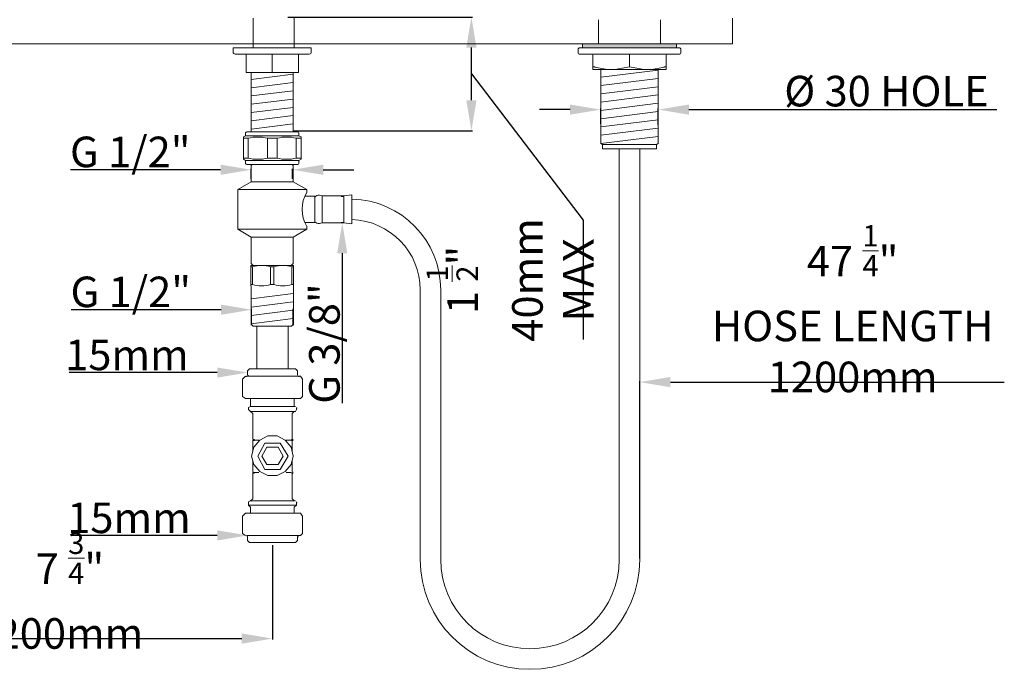
# Model space of a CAD drawing. Units: millimetres. Extents: x 963 to 1825, y 976 to 1786.
# Drawn here: x 1342 to 1825, y 976 to 1294 of the extents above; entities that cross this region are included whole.
import ezdxf
from ezdxf.lldxf.tags import DXFTag

# ---------------------------------------------------------------- set-up
doc = ezdxf.new("R2010")
doc.units = ezdxf.units.MM
doc.linetypes.add('PDF_IMPORT', pattern=[1, 0.8, -0.2])
for name, color, linetype in [('Default', 7, 'Continuous'), ('DV1_Default', 7, 'Continuous'), ('PDF_Geometry', 7, 'Continuous'), ('PDF_Solid Fills', 7, 'Continuous')]:
    doc.layers.add(name, color=color, linetype=linetype)
doc.styles.add('SEACAD_Arial', font='arial.ttf')
tags = doc.linetypes.add('HIDDEN2', pattern=[4.7625, 3.175, -1.5875]).pattern_tags.tags
tags[6:7] = [DXFTag(74, 4), DXFTag(75, 0), DXFTag(340, '0'), DXFTag(46, 0.0), DXFTag(50, 0.0), DXFTag(44, 0.0), DXFTag(45, 0.0)]
tags[4:5] = [DXFTag(74, 4), DXFTag(75, 0), DXFTag(340, '0'), DXFTag(46, 0.0), DXFTag(50, 0.0), DXFTag(44, 0.0), DXFTag(45, 0.0)]
doc.dimstyles.new('ISO', dxfattribs={"dimtxt": 15, "dimasz": 15, "dimexe": 0.5, "dimexo": 0.5, "dimgap": 1, "dimtad": 1, "dimlfac": 5, "dimtxsty": 'SEACAD_Arial', "dimcen": 1.25, "dimadec": 0, "dimazin": 0, "dimtfac": 0.5, "dimtofl": 0, "dimtmove": 0, "dimatfit": 3, "dimfxl": 1, "dimarcsym": 0})

# ---------------------------------------------------------------- blocks, each defined once
blk = doc.blocks.new('4173')
at = {"layer": 'DV1_Default', "linetype": 'Continuous', "lineweight": 5}
for points in [[(175.89, 91.65), (177.665, 91.65), (177.665, 92.05), (175.89, 92.05)], [(177.665, 91.65), (183.265, 91.65), (183.265, 92.05), (177.665, 92.05)], [(183.265, 92.05), (183.265, 91.65), (185.04, 91.65), (185.04, 92.05)]]:
    blk.add_hatch(color=7, dxfattribs=at).paths.add_polyline_path(points)
at = {"layer": 'PDF_Solid Fills', "transparency": 33554559}
for points in [[(143.142, 59.652), (143.241, 59.652), (143.241, 59.75), (143.142, 59.75)], [(143.34, 59.75), (143.438, 59.75), (143.438, 59.849), (143.34, 59.849)], [(148.277, 59.652), (148.376, 59.652), (148.376, 59.75), (148.277, 59.75)], [(148.08, 56.59), (148.178, 56.59), (148.178, 56.689), (148.08, 56.689)], [(143.833, 53.529), (143.932, 53.529), (143.932, 53.628), (143.833, 53.628)], [(143.833, 53.529), (143.932, 53.529), (143.932, 53.628), (143.833, 53.628)], [(143.833, 53.529), (143.932, 53.529), (143.932, 53.628), (143.833, 53.628)], [(143.833, 53.529), (143.932, 53.529), (143.932, 53.628), (143.833, 53.628)], [(143.932, 53.529), (144.031, 53.529), (144.031, 53.628), (143.932, 53.628)], [(143.932, 53.529), (144.031, 53.529), (144.031, 53.628), (143.932, 53.628)], [(147.586, 53.529), (147.685, 53.529), (147.685, 53.628), (147.586, 53.628)], [(147.685, 53.529), (147.783, 53.529), (147.783, 53.628), (147.685, 53.628)], [(147.685, 53.529), (147.783, 53.529), (147.783, 53.628), (147.685, 53.628)], [(147.685, 53.529), (147.783, 53.529), (147.783, 53.628), (147.685, 53.628)], [(147.685, 53.529), (147.783, 53.529), (147.783, 53.628), (147.685, 53.628)], [(147.685, 53.529), (147.783, 53.529), (147.783, 53.628), (147.685, 53.628)], [(143.833, 53.43), (143.932, 53.43), (143.932, 53.529), (143.833, 53.529)], [(143.833, 53.43), (143.932, 53.43), (143.932, 53.529), (143.833, 53.529)], [(143.833, 53.43), (143.932, 53.43), (143.932, 53.529), (143.833, 53.529)], [(143.833, 53.43), (143.932, 53.43), (143.932, 53.529), (143.833, 53.529)], [(143.932, 53.43), (144.031, 53.43), (144.031, 53.529), (143.932, 53.529)], [(147.586, 53.43), (147.685, 53.43), (147.685, 53.529), (147.586, 53.529)], [(147.685, 53.43), (147.783, 53.43), (147.783, 53.529), (147.685, 53.529)], [(147.685, 53.43), (147.783, 53.43), (147.783, 53.529), (147.685, 53.529)], [(147.685, 53.43), (147.783, 53.43), (147.783, 53.529), (147.685, 53.529)], [(147.685, 53.43), (147.783, 53.43), (147.783, 53.529), (147.685, 53.529)], [(143.833, 50.369), (143.932, 50.369), (143.932, 50.468), (143.833, 50.468)], [(143.833, 50.369), (143.932, 50.369), (143.932, 50.468), (143.833, 50.468)], [(143.833, 50.369), (143.932, 50.369), (143.932, 50.468), (143.833, 50.468)], [(143.833, 50.369), (143.932, 50.369), (143.932, 50.468), (143.833, 50.468)], [(143.833, 50.27), (143.932, 50.27), (143.932, 50.369), (143.833, 50.369)], [(143.833, 50.27), (143.932, 50.27), (143.932, 50.369), (143.833, 50.369)], [(143.833, 50.27), (143.932, 50.27), (143.932, 50.369), (143.833, 50.369)], [(143.833, 50.27), (143.932, 50.27), (143.932, 50.369), (143.833, 50.369)], [(143.833, 50.27), (143.932, 50.27), (143.932, 50.369), (143.833, 50.369)], [(143.932, 50.27), (144.031, 50.27), (144.031, 50.369), (143.932, 50.369)], [(143.932, 50.27), (144.031, 50.27), (144.031, 50.369), (143.932, 50.369)], [(147.586, 50.27), (147.685, 50.27), (147.685, 50.369), (147.586, 50.369)], [(147.685, 50.369), (147.783, 50.369), (147.783, 50.468), (147.685, 50.468)], [(147.685, 50.369), (147.783, 50.369), (147.783, 50.468), (147.685, 50.468)], [(147.685, 50.369), (147.783, 50.369), (147.783, 50.468), (147.685, 50.468)], [(147.685, 50.369), (147.783, 50.369), (147.783, 50.468), (147.685, 50.468)], [(147.685, 50.369), (147.783, 50.369), (147.783, 50.468), (147.685, 50.468)], [(147.685, 50.27), (147.783, 50.27), (147.783, 50.369), (147.685, 50.369)], [(147.685, 50.27), (147.783, 50.27), (147.783, 50.369), (147.685, 50.369)], [(147.685, 50.27), (147.783, 50.27), (147.783, 50.369), (147.685, 50.369)], [(147.685, 50.27), (147.783, 50.27), (147.783, 50.369), (147.685, 50.369)], [(148.08, 47.406), (148.178, 47.406), (148.178, 47.505), (148.08, 47.505)], [(143.241, 44.147), (143.34, 44.147), (143.34, 44.246), (143.241, 44.246)], [(143.241, 44.147), (143.34, 44.147), (143.34, 44.246), (143.241, 44.246)], [(148.178, 44.049), (148.277, 44.049), (148.277, 44.147), (148.178, 44.147)]]:
    blk.add_hatch(color=256, dxfattribs=at).paths.add_polyline_path(points)
at = {"layer": 'DV1_Default', "color": 7, "linetype": 'HIDDEN2', "lineweight": 9}
for p, q in [((143.868, 94.558), (143.868, 91.649)), ((147.868, 94.558), (147.868, 91.649)), ((177.465, 94.397), (177.465, 92.05)), ((183.465, 94.397), (183.465, 92.05))]:
    blk.add_line(p, q, dxfattribs=at)
at = {"layer": 'DV1_Default', "color": 7, "linetype": 'Continuous', "lineweight": 9}
for p, q in [((190.465, 92.05), (190.465, 94.558)), ((190.465, 92.05), (95.733, 92.05)), ((180.465, 89.807), (180.465, 91.05)), ((143.683, 88.596), (147.783, 89.101)), ((177.665, 88.805), (183.265, 89.496)), ((143.683, 87.789), (147.783, 88.295)), ((177.665, 87.999), (183.265, 88.69)), ((143.683, 86.983), (147.783, 87.489)), ((177.665, 87.193), (183.265, 87.883)), ((143.683, 86.177), (147.783, 86.683)), ((177.665, 86.387), (183.265, 87.077)), ((177.665, 85.581), (183.265, 86.271)), ((143.683, 85.371), (147.783, 85.877)), ((177.665, 84.775), (183.265, 85.465)), ((143.683, 84.565), (147.783, 85.071)), ((143.683, 83.759), (147.783, 84.265)), ((177.665, 83.969), (183.265, 84.659)), ((177.665, 83.163), (183.265, 83.853)), ((177.665, 82.357), (183.265, 83.047)), ((143.683, 67.257), (147.783, 67.763)), ((143.683, 66.451), (147.783, 66.957)), ((143.683, 65.645), (147.783, 66.151)), ((143.683, 64.839), (147.783, 65.345))]:
    blk.add_line(p, q, dxfattribs=at)
at = {"layer": 'DV1_Default', "color": 7, "linetype": 'Continuous', "lineweight": 20}
for p, q in [((185.04, 92.05), (175.89, 92.05)), ((175.89, 92.05), (175.89, 91.65)), ((185.04, 91.65), (185.04, 92.05)), ((141.933, 91.649), (149.533, 91.649)), ((141.933, 91.649), (141.933, 91.249)), ((142.133, 91.049), (149.333, 91.049)), ((143.193, 89.249), (143.193, 91.049)), ((145.733, 89.249), (145.733, 91.049)), ((148.273, 89.249), (148.273, 91.049)), ((149.533, 91.249), (149.533, 91.649)), ((175.565, 91.65), (175.465, 91.55)), ((175.465, 91.55), (175.465, 91.15)), ((185.365, 91.65), (175.565, 91.65)), ((175.565, 91.05), (185.365, 91.05)), ((176.896, 89.761), (176.896, 90.95)), ((184.034, 90.95), (184.034, 89.761)), ((185.465, 91.55), (185.365, 91.65)), ((185.465, 91.15), (185.465, 91.55)), ((143.193, 89.249), (145.733, 89.249)), ((143.683, 89.249), (143.683, 83.509)), ((145.733, 89.249), (148.273, 89.249)), ((147.783, 83.509), (147.783, 89.249)), ((176.896, 89.55), (176.896, 89.761)), ((176.896, 89.55), (178.68, 89.55)), ((177.665, 89.55), (177.665, 82.357)), ((178.68, 89.55), (182.249, 89.55)), ((182.249, 89.55), (184.034, 89.55)), ((183.265, 82.357), (183.265, 89.55)), ((184.034, 89.761), (184.034, 89.55)), ((143.133, 83.309), (143.133, 83.109)), ((143.333, 83.509), (148.133, 83.509)), ((148.333, 83.109), (148.333, 83.309)), ((143.133, 83.109), (142.933, 82.994)), ((142.933, 82.878), (142.933, 82.994)), ((142.933, 80.94), (142.933, 82.878)), ((142.933, 82.878), (143.4, 82.878)), ((143.133, 83.109), (148.333, 83.109)), ((143.4, 82.878), (143.4, 80.94)), ((145.266, 80.94), (145.266, 82.878)), ((145.266, 82.878), (146.2, 82.878)), ((146.2, 82.878), (146.2, 80.94)), ((148.066, 80.94), (148.066, 82.878)), ((148.066, 82.878), (148.533, 82.878)), ((148.533, 82.994), (148.333, 83.109)), ((148.533, 82.878), (148.533, 82.994)), ((148.533, 82.878), (148.533, 80.94)), ((177.665, 82.357), (177.849, 82.25)), ((183.081, 82.25), (183.265, 82.357)), ((183.081, 82.25), (177.849, 82.25)), ((177.849, 82.25), (177.849, 81.85)), ((183.081, 81.85), (177.849, 81.85)), ((179.465, 81.85), (179.465, 41.91)), ((181.465, 41.91), (181.465, 81.85)), ((183.081, 81.85), (183.081, 82.25)), ((142.933, 80.94), (142.933, 80.825)), ((142.933, 80.94), (143.4, 80.94)), ((142.933, 80.825), (143.133, 80.709)), ((143.133, 80.709), (148.333, 80.709)), ((143.133, 80.709), (143.133, 80.509)), ((145.266, 80.94), (146.2, 80.94)), ((148.066, 80.94), (148.533, 80.94)), ((148.333, 80.709), (148.533, 80.825)), ((148.333, 80.509), (148.333, 80.709)), ((148.533, 80.94), (148.533, 80.825)), ((143.333, 80.309), (148.133, 80.309)), ((143.783, 80.309), (143.683, 80.209)), ((143.683, 80.209), (143.683, 78.649)), ((147.783, 80.209), (147.683, 80.309)), ((147.783, 78.649), (147.783, 80.209)), ((143.683, 78.649), (142.383, 77.899)), ((143.683, 78.649), (147.783, 78.649)), ((149.083, 77.899), (147.783, 78.649)), ((142.383, 77.899), (149.083, 77.899)), ((142.383, 77.899), (142.383, 74.02)), ((149.083, 77.598), (149.083, 77.899)), ((148.916, 77.239), (149.883, 77.239)), ((149.883, 77.239), (149.883, 74.679)), ((150.589, 77.259), (150.319, 77.329)), ((150.589, 77.259), (150.589, 74.659)), ((152.681, 77.259), (150.589, 77.259)), ((153.483, 77.359), (152.681, 77.259)), ((152.681, 77.259), (152.681, 74.659)), ((153.483, 77.359), (153.483, 74.559)), ((149.883, 74.679), (148.913, 74.679)), ((150.319, 74.589), (150.589, 74.659)), ((150.589, 74.659), (152.681, 74.659)), ((152.681, 74.659), (153.483, 74.559)), ((142.383, 74.02), (149.083, 74.02)), ((142.383, 74.02), (143.683, 73.269)), ((147.783, 73.269), (149.083, 74.02)), ((149.083, 74.02), (149.083, 74.313)), ((143.683, 73.269), (147.783, 73.269)), ((143.683, 73.269), (143.683, 70.709)), ((147.783, 70.709), (147.783, 73.269)), ((143.669, 70.509), (144.701, 70.509)), ((143.669, 70.509), (143.669, 70.373)), ((143.669, 70.373), (143.669, 68.648)), ((143.669, 70.373), (143.822, 70.373)), ((143.683, 70.709), (143.883, 70.509)), ((143.822, 68.648), (143.822, 70.373)), ((144.701, 70.509), (146.765, 70.509)), ((145.58, 70.373), (145.58, 68.648)), ((145.58, 70.373), (145.885, 70.373)), ((145.885, 68.648), (145.885, 70.373)), ((146.765, 70.509), (147.797, 70.509)), ((147.583, 70.509), (147.783, 70.709)), ((147.644, 70.373), (147.644, 68.648)), ((147.644, 70.373), (147.797, 70.373)), ((147.797, 70.373), (147.797, 70.509)), ((147.797, 68.648), (147.797, 70.373)), ((143.669, 68.648), (143.669, 68.511)), ((143.669, 68.648), (143.822, 68.648)), ((143.669, 68.511), (143.673, 68.509)), ((143.673, 68.509), (143.673, 64.785)), ((145.58, 68.648), (145.885, 68.648)), ((147.644, 68.648), (147.797, 68.648)), ((147.793, 68.509), (147.797, 68.511)), ((147.793, 64.785), (147.793, 68.509)), ((147.797, 68.648), (147.797, 68.511)), ((160.117, 68.125), (160.117, 41.91)), ((162.117, 41.91), (162.117, 68.125)), ((143.673, 64.785), (143.869, 64.589)), ((147.597, 64.589), (143.869, 64.589)), ((147.597, 64.589), (147.793, 64.785))]:
    blk.add_line(p, q, dxfattribs=at)
for centre, radius, start, end in [((142.133, 91.249), 0.2, 180, 270), ((149.333, 91.249), 0.2, 270, 0), ((175.565, 91.15), 0.1, 180, 270), ((176.796, 90.95), 0.1, 0, 90), ((184.134, 90.95), 0.1, 90, 180), ((185.365, 91.15), 0.1, 270, 0), ((178.721, 94.807), 5.256, 253.70062, 269.55565), ((178.647, 94.756), 5.206, 270.36675, 286.37699), ((180.465, 88.434), 1.373, 75.2332, 104.7668), ((182.29, 94.807), 5.256, 253.70062, 269.55565), ((182.216, 94.756), 5.206, 270.36675, 286.37699), ((143.333, 83.309), 0.2, 90, 180), ((148.133, 83.309), 0.2, 0, 90), ((144.333, 79.155), 3.838, 75.93626, 104.06374), ((147.133, 79.155), 3.838, 75.93626, 104.06374), ((143.333, 80.509), 0.2, 180, 270), ((144.333, 84.663), 3.838, 255.93626, 284.06374), ((147.133, 84.663), 3.838, 255.93626, 284.06374), ((148.133, 80.509), 0.2, 270, 0), ((151.974, 75.959), 3.334, 150.13448, 209.86552), ((150.219, 76.942), 0.4, 75.42676, 147.12372), ((153.283, 68.125), 8.835, 0, 88.70282), ((150.219, 74.976), 0.4, 212.87628, 284.57324), ((153.283, 68.125), 6.835, 0, 88.32313), ((144.729, 67.427), 3.082, 90.51835, 107.11642), ((144.673, 67.426), 3.083, 72.88478, 89.48045), ((146.793, 67.427), 3.082, 90.51835, 107.11642), ((146.737, 67.426), 3.083, 72.88478, 89.48045), ((144.701, 71.438), 2.926, 252.50865, 287.49135), ((146.765, 71.438), 2.926, 252.50865, 287.49135), ((170.791, 41.91), 10.674, 180, 270), ((170.791, 41.91), 8.674, 180, 360), ((170.791, 41.91), 10.674, 270, 0)]:
    blk.add_arc(centre, radius, start, end, dxfattribs=at)
for points in [[(177.246, 89.761), (177.193, 89.776), (177.145, 89.787), (177.08, 89.799), (177.06, 89.802), (177.022, 89.806), (177.005, 89.807), (176.974, 89.807), (176.961, 89.806), (176.937, 89.802), (176.927, 89.799), (176.904, 89.787), (176.896, 89.776), (176.896, 89.761)], [(184.034, 89.761), (184.034, 89.776), (184.026, 89.787), (184.002, 89.799), (183.992, 89.802), (183.969, 89.806), (183.956, 89.807), (183.925, 89.807), (183.908, 89.806), (183.87, 89.802), (183.85, 89.799), (183.785, 89.787), (183.736, 89.776), (183.684, 89.761)]]:
    blk.add_open_spline(points, degree=3, knots=[0, 0, 0, 0, 0.25, 0.25, 0.375, 0.375, 0.5, 0.5, 0.625, 0.625, 0.75, 0.75, 1, 1, 1, 1], dxfattribs=at)
at = {"layer": 'PDF_Geometry', "lineweight": 18}
for points in [[(144.228, 60.442), (144.228, 64.589)], [(147.29, 60.442), (147.29, 64.589)], [(143.34, 59.849), (143.34, 60.244), (143.537, 60.442), (147.981, 60.442), (148.178, 60.244), (148.178, 59.849)], [(143.142, 59.75), (142.846, 59.454), (142.846, 57.775), (143.142, 57.578), (144.426, 57.578), (147.092, 57.578), (148.475, 57.578), (148.672, 57.775), (148.672, 59.454), (148.475, 59.75), (148.277, 59.75)], [(144.228, 59.75), (144.426, 59.75), (144.821, 59.75)], [(146.697, 59.75), (147.092, 59.75), (147.29, 59.75)], [(143.636, 57.578), (143.636, 56.788), (147.981, 56.788)], [(147.882, 56.788), (147.882, 57.578)], [(143.636, 56.788), (143.438, 56.689), (143.438, 56.491), (143.636, 56.294)], [(143.833, 53.628), (143.833, 56.096), (143.636, 56.294), (147.981, 56.294), (148.08, 56.491), (148.08, 56.689)], [(147.685, 53.628), (147.685, 56.096), (147.882, 56.294)], [(143.833, 52.443), (143.833, 53.529)], [(143.932, 53.529), (144.426, 53.529)], [(147.092, 53.529), (147.586, 53.529)], [(147.685, 53.529), (147.685, 52.443)], [(143.833, 50.468), (143.833, 51.554)], [(147.685, 51.554), (147.685, 50.468)], [(143.833, 50.369), (143.833, 47.801), (143.636, 47.604), (147.981, 47.604)], [(144.426, 50.369), (143.932, 50.369)], [(147.586, 50.369), (147.092, 50.369)], [(147.882, 47.604), (147.685, 47.801), (147.685, 50.369)], [(143.636, 47.604), (143.438, 47.505), (143.438, 47.209), (148.08, 47.209), (148.08, 47.505)], [(143.438, 47.209), (143.636, 47.011), (143.636, 46.419)], [(147.882, 46.419), (147.882, 47.011), (148.08, 47.209)], [(148.277, 44.246), (148.475, 44.246), (148.672, 44.444), (148.672, 46.123), (148.475, 46.419), (147.092, 46.419), (144.426, 46.419), (143.142, 46.419), (142.846, 46.123), (142.846, 44.444), (143.142, 44.246)], [(143.34, 44.147), (143.34, 43.752), (143.537, 43.555), (147.981, 43.555), (148.178, 43.752), (148.178, 44.147)], [(144.821, 44.246), (144.426, 44.246), (144.228, 44.246)], [(147.29, 44.246), (147.092, 44.246), (146.697, 44.246)]]:
    blk.add_lwpolyline(points, dxfattribs=at)
at = {"layer": 'PDF_Geometry', "linetype": 'PDF_IMPORT', "lineweight": 18, "ltscale": 0.063333}
for points in [[(143.241, 59.75), (148.277, 59.75)], [(148.277, 44.246), (143.241, 44.246)]]:
    blk.add_lwpolyline(points, dxfattribs=at)
at = {"layer": 'PDF_Geometry', "lineweight": 18}
for points in [[(147.783, 51.949), (147.586, 51.159), (146.993, 50.468), (146.203, 50.073), (145.315, 50.073), (144.525, 50.468), (143.932, 51.159), (143.735, 51.949), (143.932, 52.838), (144.525, 53.529), (145.315, 53.924), (146.203, 53.924), (146.993, 53.529), (147.586, 52.838)], [(147.29, 51.949), (146.5, 50.665), (145.018, 50.665), (144.327, 51.949), (145.018, 53.233), (146.5, 53.233)], [(144.722, 51.949), (145.216, 52.838), (146.302, 52.838), (146.796, 51.949), (146.302, 51.159), (145.216, 51.159)]]:
    blk.add_lwpolyline(points, close=True, dxfattribs=at)
blk = doc.blocks.new('*D31')
at = {"layer": 'Default', "color": 0, "linetype": 'Continuous', "lineweight": -2, "transparency": 16777216}
for p, q in [((1473.21, 1295.67), (1563.71, 1295.67)), ((1563.21, 1254.8), (1563.21, 1280.67)), ((1563.21, 1267.73), (1618.01, 1195.95)), ((1475.52, 1239.8), (1563.71, 1239.8)), ((1618.01, 1195.95), (1618.01, 1137.34))]:
    blk.add_line(p, q, dxfattribs=at)
at = {"layer": 'Default', "color": 0, "linetype": 'Continuous', "transparency": 16777216}
for points in [[(1560.71, 1280.67), (1565.71, 1280.67), (1563.21, 1295.67)], [(1560.71, 1254.8), (1565.71, 1254.8), (1563.21, 1239.8)]]:
    blk.add_solid(points, dxfattribs=at)
at = {"layer": 'Defpoints', "color": 0, "linetype": 'Continuous', "transparency": 16777216}
for p in [(1472.71, 1295.67), (1563.21, 1295.67), (1475.02, 1239.8)]:
    blk.add_point(p, dxfattribs=at)
at = {"layer": 'Default', "color": 0, "linetype": 'Continuous', "lineweight": 15, "transparency": 16777216, "insert": (1582.19, 1166.64), "char_height": 15, "attachment_point": 5, "rotation": 90, "style": 'SEACAD_Arial'}
blk.add_mtext('1 {\\H0.7x;\\S1/2;}"\\P40mm^JMAX', dxfattribs=at)
blk = doc.blocks.new('*D32')
at = {"color": 0, "lineweight": -2, "transparency": 16777216}
for p, q in [((1645.83, 1029.93), (1645.83, 1117)), ((1660.83, 1116.5), (1824.67, 1116.5))]:
    blk.add_line(p, q, dxfattribs=at)
at = {"color": 0, "transparency": 16777216}
blk.add_solid([(1660.83, 1119), (1660.83, 1114), (1645.83, 1116.5)], dxfattribs=at)
at = {"layer": 'Defpoints', "color": 0, "transparency": 16777216}
for p in [(1645.83, 1116.5), (1635.74, 1029.43), (1645.83, 1029.43)]:
    blk.add_point(p, dxfattribs=at)
at = {"color": 0, "lineweight": 15, "transparency": 16777216, "insert": (1750.25, 1152.56), "char_height": 15, "attachment_point": 5, "style": 'SEACAD_Arial'}
blk.add_mtext('{\\C7;47 \\H0.7x;\\S1/4;\\H1.42857x;"\\PHOSE LENGTH \\P1200mm}', dxfattribs=at)
blk = doc.blocks.new('*D34')
at = {"color": 0, "lineweight": -2, "transparency": 16777216}
for p, q in [((1440.14, 1220.71), (1366.55, 1220.71)), ((1455.14, 1216.28), (1455.14, 1221.21)), ((1475.5, 1216.28), (1475.5, 1221.21)), ((1490.5, 1220.71), (1505.5, 1220.71))]:
    blk.add_line(p, q, dxfattribs=at)
at = {"color": 0, "transparency": 16777216}
for points in [[(1440.14, 1223.21), (1440.14, 1218.21), (1455.14, 1220.71)], [(1490.5, 1223.21), (1490.5, 1218.21), (1475.5, 1220.71)]]:
    blk.add_solid(points, dxfattribs=at)
at = {"layer": 'Defpoints', "color": 0, "transparency": 16777216}
for p in [(1475.5, 1220.71), (1455.14, 1215.78), (1475.5, 1215.78)]:
    blk.add_point(p, dxfattribs=at)
at = {"color": 0, "lineweight": 15, "transparency": 16777216, "insert": (1395.84, 1229.47), "char_height": 15, "attachment_point": 5, "style": 'SEACAD_Arial'}
blk.add_mtext('{\\C7;G 1/2"}', dxfattribs=at)
blk = doc.blocks.new('*D35')
at = {"color": 0, "lineweight": -2, "transparency": 16777216}
for p, q in [((1500.25, 1207.64), (1499.35, 1207.64)), ((1500.25, 1194.72), (1499.35, 1194.72)), ((1499.85, 1179.72), (1499.85, 1106.13))]:
    blk.add_line(p, q, dxfattribs=at)
at = {"color": 0, "transparency": 16777216}
blk.add_solid([(1497.35, 1179.72), (1502.35, 1179.72), (1499.85, 1194.72)], dxfattribs=at)
at = {"layer": 'Defpoints', "color": 0, "transparency": 16777216}
for p in [(1499.85, 1207.64), (1500.75, 1207.64), (1500.75, 1194.72)]:
    blk.add_point(p, dxfattribs=at)
at = {"color": 0, "lineweight": 15, "transparency": 16777216, "insert": (1491.09, 1135.43), "char_height": 15, "attachment_point": 5, "rotation": 90, "style": 'SEACAD_Arial'}
blk.add_mtext('{\\C7;G 3/8"}', dxfattribs=at)
blk = doc.blocks.new('*D36')
at = {"color": 0, "lineweight": -2, "transparency": 16777216}
for p, q in [((1611.65, 1250.23), (1596.65, 1250.23)), ((1626.65, 1243.29), (1626.65, 1250.73)), ((1654.92, 1242.72), (1654.92, 1250.73)), ((1669.92, 1250.23), (1821.02, 1250.23))]:
    blk.add_line(p, q, dxfattribs=at)
at = {"color": 0, "transparency": 16777216}
for points in [[(1611.65, 1252.73), (1611.65, 1247.73), (1626.65, 1250.23)], [(1669.92, 1252.73), (1669.92, 1247.73), (1654.92, 1250.23)]]:
    blk.add_solid(points, dxfattribs=at)
at = {"layer": 'Defpoints', "color": 0, "transparency": 16777216}
for p in [(1654.92, 1250.23), (1626.65, 1242.79), (1654.92, 1242.22)]:
    blk.add_point(p, dxfattribs=at)
at = {"color": 0, "lineweight": 15, "transparency": 16777216, "insert": (1766.85, 1259.3), "char_height": 15, "attachment_point": 5, "style": 'SEACAD_Arial'}
blk.add_mtext('{\\C7;%%C} 30 HOLE', dxfattribs=at)
blk = doc.blocks.new('*D37')
at = {"color": 0, "lineweight": -2, "transparency": 16777216}
for p, q in [((1266.89, 1095), (1266.89, 990.14)), ((1465.56, 1036.53), (1465.56, 990.14)), ((1281.89, 990.64), (1450.56, 990.64))]:
    blk.add_line(p, q, dxfattribs=at)
at = {"color": 0, "transparency": 16777216}
for points in [[(1281.89, 993.14), (1281.89, 988.14), (1266.89, 990.64)], [(1450.56, 993.14), (1450.56, 988.14), (1465.56, 990.64)]]:
    blk.add_solid(points, dxfattribs=at)
at = {"layer": 'Defpoints', "color": 0, "transparency": 16777216}
for p in [(1266.89, 1095.5), (1465.56, 1037.03), (1465.56, 990.64)]:
    blk.add_point(p, dxfattribs=at)
at = {"color": 0, "lineweight": 15, "transparency": 16777216, "insert": (1366.23, 1014.16), "char_height": 15, "attachment_point": 5, "style": 'SEACAD_Arial'}
blk.add_mtext('7 {\\H0.7x;\\S3/4;}"\\P200mm', dxfattribs=at)
blk = doc.blocks.new('*D38')
at = {"color": 0, "lineweight": -2, "transparency": 16777216}
for p, q in [((1440.38, 1152.02), (1366.79, 1152.02)), ((1455.38, 1144.52), (1455.38, 1152.52)), ((1475.79, 1144.25), (1475.79, 1152.52))]:
    blk.add_line(p, q, dxfattribs=at)
at = {"color": 0, "transparency": 16777216}
blk.add_solid([(1440.38, 1154.52), (1440.38, 1149.52), (1455.38, 1152.02)], dxfattribs=at)
at = {"layer": 'Defpoints', "color": 0, "transparency": 16777216}
for p in [(1475.79, 1152.02), (1455.38, 1144.02), (1475.79, 1143.75)]:
    blk.add_point(p, dxfattribs=at)
at = {"color": 0, "lineweight": 15, "transparency": 16777216, "insert": (1396.09, 1160.78), "char_height": 15, "attachment_point": 5, "style": 'SEACAD_Arial'}
blk.add_mtext('{\\C7;G 1/2"}', dxfattribs=at)
blk = doc.blocks.new('*D39')
at = {"color": 0, "lineweight": -2, "transparency": 16777216}
blk.add_line((1438.49, 1121.19), (1365.9, 1121.19), dxfattribs=at)
at = {"color": 0, "transparency": 16777216}
blk.add_solid([(1438.49, 1123.69), (1438.49, 1118.69), (1453.49, 1121.19)], dxfattribs=at)
at = {"layer": 'Defpoints', "color": 0, "transparency": 16777216}
for p in [(1453.49, 1121.19), (1477.53, 1121.19), (1477.53, 1121.19)]:
    blk.add_point(p, dxfattribs=at)
at = {"color": 0, "lineweight": 15, "transparency": 16777216, "insert": (1394.2, 1129.85), "char_height": 15, "attachment_point": 5, "style": 'SEACAD_Arial'}
blk.add_mtext('{\\C7;15mm}', dxfattribs=at)
blk = doc.blocks.new('*D40')
at = {"color": 0, "lineweight": -2, "transparency": 16777216}
for p, q in [((1438.49, 1041.25), (1366.91, 1041.25)), ((1478.02, 1041.24), (1478.02, 1040.75))]:
    blk.add_line(p, q, dxfattribs=at)
at = {"color": 0, "transparency": 16777216}
blk.add_solid([(1438.49, 1043.75), (1438.49, 1038.75), (1453.49, 1041.25)], dxfattribs=at)
at = {"layer": 'Defpoints', "color": 0, "transparency": 16777216}
for p in [(1453.49, 1041.25), (1478.02, 1041.74), (1478.02, 1041.25)]:
    blk.add_point(p, dxfattribs=at)
at = {"color": 0, "lineweight": 15, "transparency": 16777216, "insert": (1395.2, 1049.9), "char_height": 15, "attachment_point": 5, "style": 'SEACAD_Arial'}
blk.add_mtext('{\\C7;15mm}', dxfattribs=at)

msp = doc.modelspace()

# ---------------------------------------------------------------- block references
at = {"layer": 'Default', "lineweight": 13, "xscale": 5.047201057535871, "yscale": 5.047201057535871, "zscale": 5.047201057535871}
msp.add_blockref('4173', (729.9432, 817.9026), dxfattribs=at)

# ---------------------------------------------------------------- dimensions: what is measured, and where the dimension line sits
at = {"lineweight": 15}
for base, p1, p2, text, override, picture, middle in [((1654.9168, 1250.226), (1626.6525, 1242.7925), (1654.9168, 1242.219), '{\\C7;%%C} 30 HOLE', {"dimatfit": 0}, '*D36', (1766.8454, 1250.226)), ((1475.503, 1220.7149), (1455.1393, 1215.7788), (1475.503, 1215.7788), '{\\C7;G 1/2"}', {"dimatfit": 0}, '*D34', (1395.8429, 1220.7149)), ((1645.8319, 1116.4999), (1635.7375, 1029.4324), (1645.8319, 1029.4324), '{\\C7;47 \\H0.7x;\\S1/4;\\H1.42857x;"\\PHOSE LENGTH \\P1200mm}', {"dimse1": 1, "dimsd1": 1, "dimatfit": 0}, '*D32', (1750.251, 1116.4999)), ((1475.795, 1152.024), (1455.3816, 1144.017), (1475.795, 1143.7488), '{\\C7;G 1/2"}', {"dimsd2": 1, "dimatfit": 0}, '*D38', (1396.0852, 1152.024)), ((1477.5263, 1121.1942), (1453.4928, 1121.1942), (1477.5263, 1121.1942), '{\\C7;15mm}', {"dimsd2": 1, "dimatfit": 0}, '*D39', (1394.1964, 1121.1942)), ((1478.0168, 1041.2462), (1453.4928, 1041.2462), (1478.0168, 1041.7367), '{\\C7;15mm}', {"dimsd2": 1, "dimatfit": 0}, '*D40', (1395.1992, 1041.2462))]:
    dim = msp.add_linear_dim(base=base, p1=p1, p2=p2, text=text, dimstyle='ISO', override=override, dxfattribs=at)
    dim.commit()
    dim.dimension.update_dxf_attribs({"geometry": picture, "text_midpoint": middle, "dimtype": 160})
dim = msp.add_linear_dim(base=(1499.8498, 1207.6361), p1=(1500.7531, 1194.7225), p2=(1500.7531, 1207.6361), angle=90, text='{\\C7;G 3/8"}', dimstyle='ISO', override={"dimsd2": 1, "dimatfit": 0}, dxfattribs=at)
dim.commit()
dim.dimension.update_dxf_attribs({"geometry": '*D35', "text_midpoint": (1499.8498, 1135.4261), "dimtype": 160})
dim = msp.add_linear_dim(base=(1465.5634, 990.6362), p1=(1266.8927, 1095.4985), p2=(1465.5634, 1037.0338), text='7 {\\H0.7x;\\S3/4;}"\\P200mm', dimstyle='ISO', dxfattribs=at)
dim.commit()
dim.dimension.update_dxf_attribs({"geometry": '*D37', "text_midpoint": (1366.2281, 990.6362), "dimtype": 160})
at = {"layer": 'Default', "color": 7, "linetype": 'Continuous', "lineweight": 15}
dim = msp.add_linear_dim(base=(1563.2126, 1295.6668), p1=(1475.0215, 1239.7968), p2=(1472.7142, 1295.6668), angle=90, text='1 {\\H0.7x;\\S1/2;}"\\P40mm^JMAX', dimstyle='ISO', override={"dimtmove": 1}, dxfattribs=at)
dim.commit()
dim.dimension.update_dxf_attribs({"geometry": '*D31', "text_midpoint": (1618.0127, 1194.9463), "dimtype": 160})

doc.saveas('drawing.dxf')
